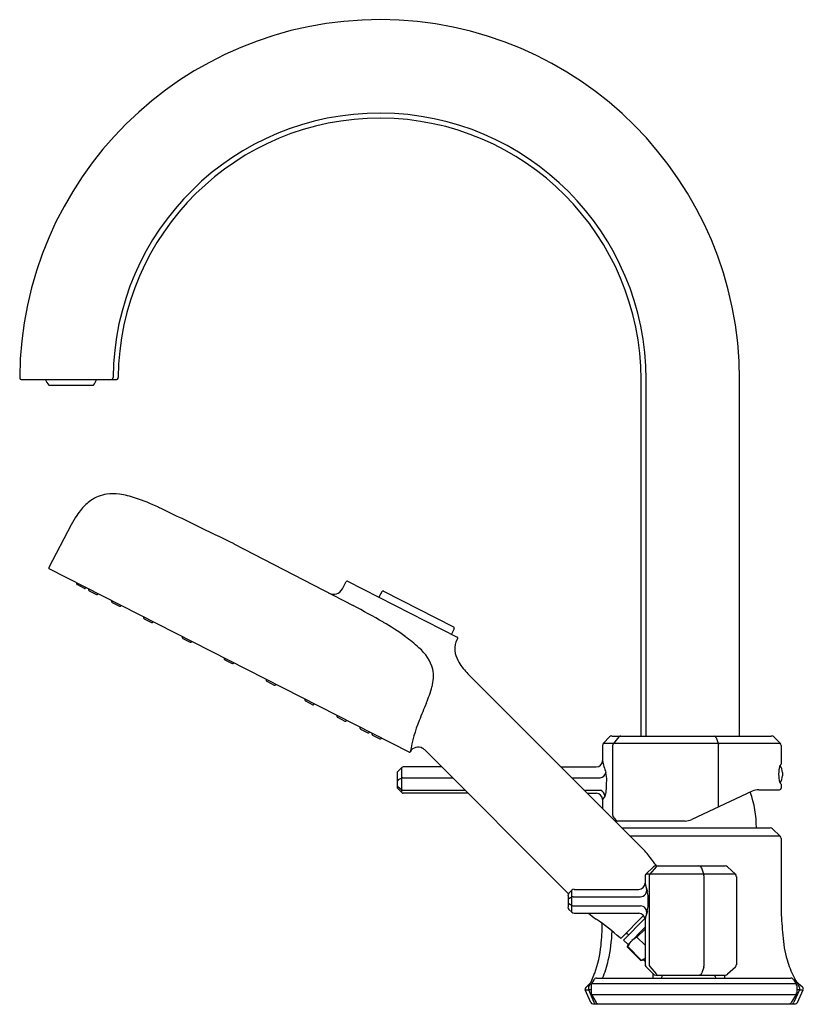
# Model space of a CAD drawing. Units: inches. Extents: x 6699.1 to 6709, y 299.7 to 312.1.
import ezdxf

# ---------------------------------------------------------------- set-up
doc = ezdxf.new("R2010")
doc.units = ezdxf.units.IN
doc.header["$LTSCALE"] = 0.64311
doc.header["$MEASUREMENT"] = 0
doc.layers.get('0').update_dxf_attribs({"color": 255, "linetype": 'CONTINUOUS'})
doc.layers.get('Defpoints').update_dxf_attribs({"linetype": 'CONTINUOUS'})
doc.styles.get("Standard").update_dxf_attribs({"font": 'txt', "width": 0.8})

msp = doc.modelspace()

# ---------------------------------------------------------------- linework, layer by layer
for p, q in [((6699.176, 307.561), (6700.363, 307.561)), ((6706.987, 303.066), (6706.987, 307.561)), ((6707.051, 303.066), (6707.051, 307.561)), ((6708.23, 303.066), (6708.23, 307.561)), ((6699.515, 307.493), (6700.078, 307.493)), ((6699.798, 305.731), (6699.515, 305.192)), ((6701.852, 305.489), (6703.354, 304.711)), ((6704.06, 302.862), (6699.52, 305.176)), ((6699.869, 304.983), (6699.868, 304.998)), ((6699.967, 304.928), (6699.873, 304.976)), ((6699.975, 304.929), (6699.988, 304.937)), ((6700.02, 304.906), (6700.019, 304.922)), ((6700.024, 304.899), (6700.117, 304.851)), ((6703.22, 304.921), (6703.269, 305.014)), ((6703.285, 305.019), (6704.669, 304.315)), ((6700.125, 304.852), (6700.139, 304.86)), ((6700.309, 304.758), (6700.308, 304.774)), ((6703.715, 304.885), (6703.68, 304.818)), ((6703.74, 304.893), (6704.621, 304.444)), ((6700.314, 304.751), (6700.407, 304.704)), ((6700.415, 304.704), (6700.428, 304.713)), ((6700.714, 304.552), (6700.713, 304.568)), ((6700.718, 304.545), (6700.812, 304.498)), ((6700.82, 304.498), (6700.833, 304.507)), ((6704.63, 304.419), (6704.596, 304.352)), ((6701.201, 304.304), (6701.201, 304.319)), ((6701.206, 304.297), (6701.299, 304.249)), ((6704.653, 304.254), (6704.674, 304.299)), ((6701.307, 304.25), (6701.32, 304.258)), ((6701.732, 304.033), (6701.731, 304.049)), ((6701.736, 304.027), (6701.829, 303.979)), ((6701.837, 303.98), (6701.851, 303.988)), ((6702.262, 303.763), (6702.261, 303.779)), ((6707.034, 301.618), (6704.802, 303.85)), ((6702.266, 303.757), (6702.36, 303.709)), ((6702.368, 303.709), (6702.381, 303.718)), ((6702.749, 303.515), (6702.748, 303.531)), ((6702.753, 303.508), (6702.847, 303.461)), ((6702.855, 303.461), (6702.868, 303.47)), ((6703.154, 303.309), (6703.153, 303.325)), ((6703.158, 303.302), (6703.252, 303.254)), ((6703.26, 303.255), (6703.273, 303.263)), ((6703.443, 303.161), (6703.443, 303.177)), ((6703.448, 303.154), (6703.541, 303.107)), ((6703.549, 303.107), (6703.563, 303.116)), ((6703.594, 303.084), (6703.594, 303.1)), ((6703.599, 303.078), (6703.692, 303.03)), ((6703.7, 303.03), (6703.714, 303.039)), ((6706.591, 303.055), (6706.512, 302.976)), ((6706.619, 303.066), (6708.634, 303.066)), ((6706.709, 303.056), (6706.639, 302.971)), ((6707.936, 303.047), (6707.963, 302.961)), ((6708.662, 303.055), (6708.743, 302.976)), ((6706.501, 302.948), (6706.501, 302.756)), ((6706.512, 302.976), (6708.743, 302.976)), ((6706.632, 302.064), (6706.632, 302.953)), ((6707.965, 302.17), (6707.965, 302.953)), ((6708.755, 302.948), (6708.755, 302.711)), ((6706.072, 301.077), (6704.266, 302.883)), ((6703.968, 302.669), (6703.917, 302.617)), ((6703.968, 302.353), (6703.968, 302.669)), ((6704.472, 302.677), (6703.988, 302.677)), ((6705.975, 302.677), (6706.422, 302.677)), ((6703.909, 302.598), (6703.909, 302.423)), ((6703.983, 302.539), (6704.61, 302.539)), ((6706.113, 302.539), (6706.472, 302.539)), ((6708.77, 302.604), (6708.77, 302.565)), ((6703.919, 302.431), (6703.968, 302.389)), ((6703.97, 302.536), (6703.925, 302.512)), ((6708.755, 302.459), (6708.755, 302.408)), ((6703.968, 302.353), (6703.918, 302.403)), ((6703.986, 302.383), (6704.766, 302.383)), ((6704.805, 302.344), (6703.988, 302.344)), ((6706.27, 302.383), (6706.474, 302.383)), ((6706.308, 302.344), (6706.422, 302.344)), ((6706.532, 302.306), (6706.501, 302.265)), ((6708.391, 302.369), (6707.626, 302.013)), ((6708.474, 302.388), (6708.735, 302.388)), ((6706.501, 302.265), (6706.501, 302.152)), ((6706.679, 302.001), (6706.637, 302.051)), ((6707.543, 301.994), (6706.658, 301.994)), ((6706.745, 301.908), (6708.617, 301.908)), ((6708.742, 301.801), (6706.851, 301.801)), ((6708.644, 301.896), (6708.742, 301.801)), ((6708.754, 301.773), (6708.754, 300.845)), ((6707.172, 301.429), (6708.049, 301.429)), ((6707.144, 301.417), (6707.049, 301.322)), ((6708.177, 301.323), (6707.05, 301.323)), ((6707.089, 301.296), (6707.089, 300.184)), ((6707.179, 301.415), (6707.099, 301.322)), ((6707.751, 301.402), (6707.779, 301.315)), ((6707.781, 301.303), (6707.781, 300.163)), ((6708.076, 301.418), (6708.177, 301.323)), ((6707.038, 301.295), (6707.038, 301.211)), ((6708.19, 301.294), (6708.19, 300.181)), ((6706.066, 301.056), (6706.066, 300.907)), ((6706.113, 301.121), (6706.077, 301.084)), ((6706.113, 300.843), (6706.113, 301.121)), ((6706.142, 301.132), (6706.959, 301.132)), ((6706.12, 301.037), (6706.076, 301.011)), ((6706.076, 300.953), (6706.12, 300.927)), ((6706.13, 301.039), (6706.98, 301.039)), ((6706.13, 300.924), (6706.98, 300.924)), ((6707.078, 300.927), (6707.078, 301.036)), ((6706.113, 300.843), (6706.077, 300.88)), ((6706.142, 300.831), (6706.959, 300.831)), ((6707.02, 300.802), (6706.739, 300.521)), ((6707.037, 300.763), (6706.767, 300.493)), ((6707.038, 300.752), (6707.038, 300.185)), ((6707.038, 300.653), (6706.823, 300.438)), ((6706.826, 300.563), (6706.831, 300.557)), ((6706.936, 300.527), (6707.038, 300.628)), ((6707.038, 300.628), (6707.038, 300.628)), ((6706.767, 300.493), (6706.823, 300.438)), ((6706.823, 300.438), (6706.814, 300.405)), ((6706.936, 300.527), (6707.038, 300.426)), ((6706.814, 300.405), (6706.819, 300.41)), ((6706.985, 300.234), (6706.814, 300.405)), ((6706.819, 300.41), (6706.99, 300.239)), ((6706.985, 300.234), (6707.018, 300.243)), ((6706.985, 300.234), (6706.99, 300.239)), ((6707.038, 300.263), (6707.018, 300.243)), ((6707.038, 300.223), (6707.018, 300.243)), ((6707.144, 300.062), (6707.049, 300.157)), ((6707.099, 300.158), (6707.179, 300.065)), ((6707.134, 300.073), (6707.134, 300.011)), ((6707.779, 300.15), (6707.755, 300.078)), ((6708.177, 300.152), (6708.08, 300.062)), ((6706.291, 299.896), (6706.355, 299.959)), ((6706.392, 299.992), (6706.362, 299.94)), ((6708.945, 299.94), (6706.362, 299.94)), ((6706.426, 300.011), (6708.879, 300.011)), ((6707.172, 300.051), (6708.053, 300.051)), ((6707.252, 300.031), (6707.252, 300.051)), ((6707.921, 300.031), (6707.921, 300.051)), ((6708.039, 300.051), (6708.039, 300.011)), ((6708.912, 299.993), (6708.945, 299.94)), ((6709.025, 299.897), (6708.946, 299.966)), ((6706.353, 299.704), (6706.284, 299.865)), ((6706.284, 299.865), (6706.326, 299.865)), ((6706.325, 299.869), (6706.393, 299.709)), ((6706.325, 299.869), (6706.356, 299.869)), ((6706.356, 299.92), (6706.356, 299.826)), ((6706.362, 299.806), (6706.42, 299.706)), ((6706.362, 299.806), (6708.945, 299.806)), ((6708.945, 299.806), (6708.883, 299.706)), ((6708.986, 299.865), (6708.916, 299.71)), ((6708.951, 299.919), (6708.951, 299.827)), ((6708.951, 299.869), (6708.987, 299.869)), ((6708.96, 299.703), (6709.032, 299.865)), ((6708.986, 299.865), (6709.032, 299.865)), ((6706.379, 299.687), (6708.934, 299.687))]:
    msp.add_line(p, q)
for centre, radius, start, end in [((6703.689, 307.561), 4.541, 0, 179.6445), ((6703.689, 307.561), 3.362, 0, 179.5268), ((6703.689, 307.561), 3.298, 0, 179.5177), ((6699.176, 307.589), 0.028, 179.6445, 270), ((6699.661, 307.624), 0.197, 198.7421, 221.8597), ((6699.931, 307.624), 0.197, 318.1403, 341.2579), ((6700.299, 307.589), 0.028, 270, 359.5268), ((6700.363, 307.589), 0.028, 270, 359.5177), ((6700.395, 305.548), 0.601, 125.4956, 140.8603), ((6700.307, 305.671), 0.449, 98.1075, 125.4956), ((6700.325, 305.501), 0.62, 82.4931, 97.5403), ((6700.265, 305.048), 1.077, 71.2873, 82.4931), ((6699.756, 303.545), 2.664, 64.6227, 71.2873), ((6700.918, 305.122), 1.276, 140.8603, 145.3998), ((6644.686, 188.724), 130.008, 63.91446, 64.38204), ((6701.2, 304.957), 1.601, 146.2704, 151.1025), ((6699.526, 305.186), 0.012, 152.3014, 243), ((6703.28, 305.009), 0.012, 63, 152), ((6699.877, 304.983), 0.008, 183, 243), ((6699.97, 304.935), 0.008, 243, 303), ((6700.028, 304.906), 0.008, 183, 243), ((6703.108, 304.98), 0.126, 242.6035, 332), ((6700.121, 304.858), 0.008, 243, 303), ((6703.732, 304.876), 0.019, 63, 152.5), ((6700.317, 304.759), 0.008, 183, 243), ((6700.411, 304.711), 0.008, 243, 303), ((6695.522, 290.012), 16.656, 60.4494, 61.9501), ((6700.722, 304.552), 0.008, 183, 243), ((6700.816, 304.505), 0.008, 243, 303), ((6702.187, 301.807), 3.107, 54.0841, 60.0869), ((6704.613, 304.427), 0.019, 333.4996, 63), ((6701.209, 304.304), 0.008, 183, 243), ((6702.94, 302.847), 1.823, 46.9108, 54.0874), ((6704.663, 304.304), 0.012, 334.5975, 63), ((6701.303, 304.256), 0.008, 243, 303), ((6703.821, 303.749), 0.564, 16.4724, 49.6735), ((6704.911, 304.167), 0.273, 161.3841, 192.2553), ((6701.74, 304.034), 0.008, 183, 243), ((6705.022, 304.195), 0.388, 192.8205, 210.6735), ((6701.833, 303.986), 0.008, 243, 303), ((6703.869, 303.821), 0.5, 344.2643, 10.1376), ((6705.295, 304.357), 0.705, 210.6735, 218.4217), ((6705.859, 304.817), 1.432, 218.8414, 222.4842), ((6702.27, 303.764), 0.008, 183, 243), ((6702.363, 303.716), 0.008, 243, 303), ((6702.695, 304.152), 1.719, 337.0602, 344.2643), ((6702.757, 303.515), 0.008, 183, 243), ((6702.851, 303.468), 0.008, 243, 303), ((6715.115, 298.895), 11.767, 157.0602, 158.2175), ((6703.162, 303.309), 0.008, 183, 243), ((6703.255, 303.262), 0.008, 243, 303), ((6703.451, 303.162), 0.008, 183, 243), ((6706.029, 302.525), 1.983, 158.1949, 170.0557), ((6703.545, 303.114), 0.008, 243, 303), ((6703.602, 303.085), 0.008, 183, 243), ((6706.619, 303.027), 0.0394, 90, 135), ((6706.731, 303.038), 0.028, 90, 140.228), ((6707.91, 303.038), 0.028, 17.4943, 90), ((6708.634, 303.027), 0.0394, 45.8649, 90), ((6703.696, 303.037), 0.008, 243, 303), ((6704.174, 302.816), 0.111, 58.5288, 152.2376), ((6704.014, 302.605), 0.376, 47.7547, 54.4971), ((6706.54, 302.948), 0.0394, 135, 180), ((6706.66, 302.953), 0.028, 140.228, 180), ((6707.937, 302.953), 0.028, 360, 17.4943), ((6708.715, 302.948), 0.0394, 0, 45.8649), ((6704.066, 302.873), 0.012, 243, 332.2376), ((6703.988, 302.649), 0.028, 90, 135.4007), ((6706.422, 302.756), 0.079, 270, 0), ((6707.705, 303.012), 1.231, 191.9854, 199.2943), ((6708.969, 302.606), 0.245, 162.3178, 171.8437), ((6708.809, 302.66), 0.0759, 144.6303, 164.4662), ((6708.62, 302.604), 0.15, 0, 36.6146), ((6708.764, 302.692), 0.0214, 116.5682, 144.6303), ((6703.937, 302.598), 0.028, 135.4007, 180), ((6703.983, 302.511), 0.028, 90, 117.0644), ((6706.46, 302.623), 0.0846, 277.6378, 347.7451), ((6706.208, 302.517), 0.346, 357.769, 14.6873), ((6709.111, 302.585), 0.388, 171.7179, 188.318), ((6708.62, 302.565), 0.15, 323.3996, 0), ((6703.937, 302.488), 0.028, 117.0644, 180), ((6703.937, 302.453), 0.028, 180, 229.4446), ((6703.937, 302.423), 0.028, 180, 225), ((6704.49, 302.551), 2.065, 355.0476, 358.6906), ((6708.939, 302.557), 0.214, 187.7053, 201.6229), ((6708.785, 302.496), 0.049, 200.9593, 224.8792), ((6708.766, 302.481), 0.0249, 231.5091, 242.5388), ((6703.986, 302.411), 0.028, 229.4446, 270), ((6703.988, 302.372), 0.028, 225, 270), ((6706.422, 302.265), 0.079, 0, 90), ((6706.442, 302.299), 0.09, 4.7049, 68.9268), ((6706.394, 302.373), 0.153, 334.0964, 359.8679), ((6707.088, 301.908), 1.355, 0, 19.397), ((6708.474, 302.191), 0.197, 90, 115), ((6708.735, 302.408), 0.02, 270, 0), ((6706.652, 302.064), 0.02, 180, 219.7591), ((6706.694, 302.014), 0.02, 219.7591, 270), ((6707.543, 302.191), 0.197, 270, 295), ((6708.617, 301.868), 0.0394, 45.8831, 90), ((6708.715, 301.773), 0.0394, 0, 45.8831), ((6704.517, 299.503), 3.288, 36.9554, 40.0404), ((6699.084, 295.416), 10.086, 36.5929, 36.9554), ((6707.172, 301.389), 0.0394, 90, 135), ((6707.209, 301.389), 0.0394, 90, 139.2054), ((6707.713, 301.389), 0.0394, 18.2063, 90), ((6708.049, 301.389), 0.0394, 46.7904, 90), ((6707.077, 301.295), 0.0394, 135, 180), ((6707.128, 301.296), 0.0394, 139.2054, 180), ((6707.742, 301.303), 0.0394, 0, 18.2063), ((6708.15, 301.294), 0.0394, 360, 46.7904), ((6706.959, 301.211), 0.079, 270, 0), ((6708.074, 301.434), 1.06, 192.1236, 198.1462), ((6706.105, 301.056), 0.0394, 135.4171, 180), ((6706.142, 301.093), 0.0394, 90, 135.4171), ((6706.98, 301.118), 0.079, 270, 16.0834), ((6706.693, 301.006), 0.386, 4.4429, 14.6199), ((6706.086, 300.994), 0.02, 120.0999, 180), ((6706.086, 300.97), 0.02, 180, 239.8812), ((6706.13, 301.019), 0.02, 90, 120.0999), ((6706.13, 300.944), 0.02, 239.8812, 270), ((6706.98, 300.845), 0.079, 343.9166, 90), ((6706.693, 300.957), 0.386, 345.3801, 355.5571), ((6706.105, 300.907), 0.0394, 180, 224.5829), ((6706.142, 300.871), 0.0394, 224.5829, 270), ((6707.874, 302.714), 2.438, 230.5565, 233.4258), ((6706.959, 300.752), 0.079, 360, 90), ((6708.074, 300.53), 1.06, 161.8538, 167.8764), ((6716.009, 301.237), 7.265, 183.0871, 185.3971), ((6704.139, 297.523), 3.958, 49.2404, 54.7842), ((6702.706, 300.792), 3.794, 354.4477, 358.6161), ((6704.6, 300.682), 2.024, 347.3069, 357.8103), ((6706.803, 300.541), 0.0315, 45, 135), ((6707.791, 300.126), 0.906, 146.3066, 146.3397), ((6710.347, 300.664), 1.575, 184.0296, 195.5395), ((6706.731, 300.53), 0.012, 229.2404, 315), ((6707.041, 300.316), 0.24, 139.3034, 157.1358), ((6707.03, 300.304), 0.242, 112.8871, 130.5381), ((6705.055, 300.564), 1.434, 339.9911, 354.4233), ((6705.351, 300.512), 1.254, 336.441, 347.3069), ((6706.9, 300.453), 0.233, 292.6824, 306.3116), ((6707.077, 300.185), 0.0394, 180, 225), ((6707.128, 300.184), 0.0394, 180, 220.7987), ((6708.15, 300.181), 0.0394, 313.1782, 0), ((6710.103, 300.619), 1.328, 196.5168, 206.4696), ((6704.919, 300.614), 1.578, 333.0629, 339.9911), ((6707.172, 300.09), 0.0394, 225, 270), ((6707.209, 300.09), 0.0394, 220.7987, 270), ((6707.718, 300.09), 0.0394, 270, 341.7958), ((6707.742, 300.163), 0.0394, 341.7958, 360), ((6708.053, 300.09), 0.0394, 270, 313.1782), ((6706.396, 299.92), 0.0394, 149.6282, 180), ((6706.426, 299.972), 0.0394, 90, 149.6282), ((6707.232, 300.031), 0.02, 270, 360), ((6707.941, 300.031), 0.02, 180, 270), ((6708.879, 299.972), 0.0394, 31.7743, 90), ((6710.429, 300.78), 1.691, 206.4131, 211.2884), ((6708.911, 299.919), 0.0394, 0, 31.7743), ((6706.31, 299.876), 0.028, 134.2105, 203), ((6706.358, 299.883), 0.0355, 153.0629, 203), ((6706.396, 299.826), 0.0394, 180, 210.2251), ((6708.911, 299.827), 0.0394, 328.3603, 360), ((6708.95, 299.881), 0.0394, 335.8331, 31.2884), ((6709.007, 299.876), 0.028, 335.8306, 48.7775), ((6706.379, 299.715), 0.028, 203, 270), ((6706.426, 299.722), 0.0355, 203, 270), ((6706.454, 299.726), 0.0394, 210.2251, 270), ((6708.849, 299.726), 0.0394, 270, 328.3603), ((6708.88, 299.726), 0.0394, 270, 335.8331), ((6708.934, 299.715), 0.028, 270, 335.8306)]:
    msp.add_arc(centre, radius, start, end)

# ---------------------------------------------------------------- texts
at = {"layer": 'Defpoints'}
for tag, p, s in [('TRADENAME', (6707.645, 299.684), 'OCCASION'), ('MODELNUMBER', (6707.646, 299.685), 'K-EX27110T-4'), ('PRODUCT', (6707.646, 299.682), 'BATH AND SHOWER FAUCET')]:
    msp.add_attdef(tag, p, s, height=0.001, dxfattribs=at)

doc.saveas('drawing.dxf')
